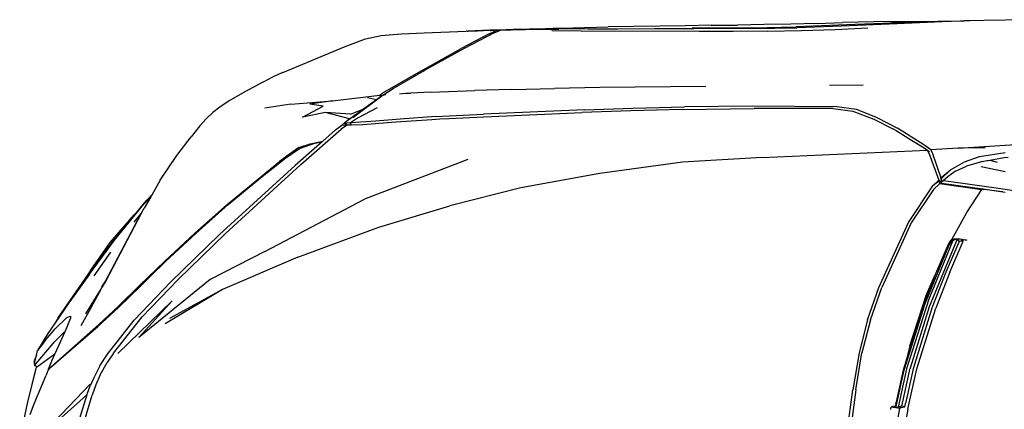
# Model space of a CAD drawing. Units: inches. Extents: x 29 to 407, y 95 to 265.
# Drawn here: x 133 to 180, y 242 to 261 of the extents above; entities that cross this region are included whole.
import ezdxf

# ---------------------------------------------------------------- set-up
doc = ezdxf.new("R2010")
doc.units = ezdxf.units.IN
doc.header["$MEASUREMENT"] = 0
doc.layers.add('Edges', color=7, linetype='Continuous')

# ---------------------------------------------------------------- blocks, each defined once
blk = doc.blocks.new('Chevrolet Blazer pl')
at = {"layer": 'Edges'}
for p, q in [((157.942, 260.126), (156.396, 260.089)), ((156.811, 260.095), (157.328, 260.103)), ((156.99, 260.091), (158.258, 260.103)), ((157.328, 260.103), (158.587, 260.114)), ((158.686, 260.152), (157.942, 260.126)), ((165.067, 260.126), (158.258, 260.103)), ((159.995, 260.121), (158.587, 260.114)), ((158.686, 260.152), (160.942, 260.213)), ((159.995, 260.121), (161.393, 260.126)), ((162.18, 260.229), (160.942, 260.213)), ((161.393, 260.126), (164.964, 260.149)), ((164.644, 260.266), (162.18, 260.229)), ((165.872, 260.292), (164.644, 260.266)), ((167.858, 260.176), (164.964, 260.149)), ((167.882, 260.145), (165.067, 260.126)), ((165.872, 260.292), (167.129, 260.305)), ((168.404, 260.327), (167.129, 260.305)), ((167.858, 260.176), (169.935, 260.223)), ((167.882, 260.145), (169.978, 260.179)), ((169.683, 260.354), (168.404, 260.327)), ((170.943, 260.385), (169.683, 260.354)), ((172.763, 260.328), (169.935, 260.223)), ((172.118, 260.245), (169.978, 260.179)), ((170.943, 260.385), (172.16, 260.42)), ((171.805, 260.098), (173.376, 260.164)), ((174.778, 260.356), (172.118, 260.245)), ((174.409, 260.469), (172.16, 260.42)), ((175.422, 260.431), (172.763, 260.328)), ((174.409, 260.469), (175.465, 260.482)), ((176.93, 260.454), (174.778, 260.356)), ((175.422, 260.431), (176.703, 260.474)), ((175.465, 260.482), (177.977, 260.507)), ((176.703, 260.474), (177.977, 260.507)), ((178.24, 260.504), (176.93, 260.454)), ((178.927, 260.517), (177.977, 260.507)), ((178.927, 260.517), (178.24, 260.504)), ((181.194, 260.561), (178.927, 260.517)), ((148.36, 259.277), (149.327, 259.649)), ((149.327, 259.649), (150.087, 259.801)), ((150.087, 259.801), (151.035, 259.89)), ((151.035, 259.89), (152.135, 259.931)), ((152.135, 259.931), (154.144, 260.01)), ((155.248, 259.89), (153.911, 259.176)), ((155.491, 259.925), (154.047, 259.183)), ((154.191, 260.013), (154.144, 260.01)), ((154.191, 260.013), (154.686, 260.032)), ((154.191, 260.013), (154.25, 260.017)), ((155.26, 260.056), (154.25, 260.017)), ((154.686, 260.032), (155.26, 260.056)), ((155.248, 259.89), (155.631, 260.054)), ((156.056, 260.076), (155.26, 260.056)), ((155.298, 260.046), (155.339, 260.047)), ((155.339, 260.047), (155.502, 260.055)), ((155.491, 259.925), (155.792, 260.054)), ((155.502, 260.055), (155.506, 260.055)), ((155.631, 260.054), (156.811, 260.095)), ((155.792, 260.054), (156.82, 260.086)), ((156.811, 260.095), (156.056, 260.076)), ((156.056, 260.076), (156.396, 260.089)), ((156.396, 260.089), (156.811, 260.095)), ((156.82, 260.086), (156.811, 260.095)), ((156.82, 260.086), (156.99, 260.091)), ((159.659, 260.018), (158.241, 260.03)), ((165.298, 259.998), (159.659, 260.018)), ((166.923, 259.996), (165.298, 259.998)), ((168.559, 260.011), (166.923, 259.996)), ((168.559, 260.011), (170.192, 260.048)), ((170.192, 260.048), (171.805, 260.098)), ((145.38, 258.035), (148.36, 259.277)), ((152.084, 258.163), (153.911, 259.176)), ((154.047, 259.183), (152.202, 258.166)), ((144.418, 257.574), (144.893, 257.821)), ((145.38, 258.035), (144.893, 257.821)), ((152.084, 258.163), (150.15, 257.041)), ((150.655, 257.273), (152.202, 258.166)), ((144.418, 257.574), (143.558, 257.11)), ((150.165, 256.955), (150.655, 257.273)), ((160.548, 257.314), (158.371, 257.272)), ((165.611, 257.373), (160.548, 257.314)), ((173.151, 257.425), (171.542, 257.414)), ((143.558, 257.11), (142.799, 256.678)), ((147.754, 256.678), (150.025, 256.945)), ((148.721, 255.889), (150.051, 256.873)), ((149.856, 256.732), (149.421, 256.828)), ((150.051, 256.873), (149.856, 256.732)), ((150.025, 256.945), (150.15, 257.041)), ((150.113, 256.916), (150.025, 256.945)), ((150.025, 256.945), (150.051, 256.873)), ((150.051, 256.873), (150.113, 256.916)), ((150.113, 256.916), (150.165, 256.955)), ((150.165, 256.955), (150.305, 256.984)), ((150.959, 257.021), (151.238, 257.053)), ((151.238, 257.053), (151.5, 257.053)), ((152.445, 257.094), (151.5, 257.053)), ((152.445, 257.094), (153.311, 257.133)), ((153.311, 257.133), (154.569, 257.181)), ((156.315, 257.227), (154.569, 257.181)), ((156.315, 257.227), (158.371, 257.272)), ((142.356, 256.382), (142.027, 256.126)), ((142.799, 256.678), (142.356, 256.382)), ((145.754, 256.521), (144.507, 256.335)), ((145.754, 256.521), (147.754, 256.678)), ((146.323, 255.9), (147.307, 256.43)), ((147.754, 256.678), (146.667, 256.519)), ((147.307, 256.43), (146.667, 256.519)), ((149.891, 256.343), (148.954, 255.853)), ((149.856, 256.732), (149.25, 256.294)), ((162.13, 256.325), (164.59, 256.386)), ((167.844, 256.418), (164.59, 256.386)), ((171.88, 256.396), (167.844, 256.418)), ((172.828, 256.262), (171.88, 256.396)), ((142.027, 256.126), (141.706, 255.826)), ((147.419, 256.121), (146.323, 255.9)), ((148.561, 255.822), (147.419, 256.121)), ((148.612, 256.04), (147.419, 256.121)), ((148.953, 256.079), (148.42, 255.694)), ((148.561, 255.822), (148.834, 256.008)), ((148.612, 256.04), (149.25, 256.294)), ((148.834, 256.008), (148.772, 255.975)), ((148.834, 256.008), (148.857, 256.024)), ((148.857, 256.024), (148.953, 256.079)), ((149.25, 256.294), (148.953, 256.079)), ((152.697, 255.928), (150.993, 255.809)), ((152.697, 255.928), (154.982, 256.041)), ((153.339, 255.835), (154.989, 255.916)), ((159.809, 256.243), (154.982, 256.041)), ((154.989, 255.916), (159.703, 256.123)), ((162.03, 256.206), (159.703, 256.123)), ((159.809, 256.243), (162.13, 256.325)), ((164.489, 256.269), (162.03, 256.206)), ((164.489, 256.269), (167.935, 256.311)), ((171.712, 256.316), (167.935, 256.311)), ((171.712, 256.316), (172.648, 256.189)), ((172.648, 256.189), (173.659, 255.808)), ((173.839, 255.867), (172.828, 256.262)), ((173.839, 255.867), (174.787, 255.367)), ((141.4, 255.486), (140.992, 254.966)), ((141.706, 255.826), (141.4, 255.486)), ((147.902, 255.291), (148.203, 255.523)), ((148.473, 255.531), (148.164, 255.324)), ((148.203, 255.523), (148.341, 255.637)), ((148.203, 255.523), (148.405, 255.529)), ((148.42, 255.694), (148.322, 255.602)), ((148.562, 255.626), (148.322, 255.602)), ((148.322, 255.602), (148.437, 255.542)), ((148.341, 255.637), (148.538, 255.805)), ((148.405, 255.529), (148.437, 255.542)), ((148.405, 255.529), (148.46, 255.53)), ((148.437, 255.542), (148.46, 255.53)), ((148.46, 255.53), (148.473, 255.531)), ((148.473, 255.531), (148.645, 255.536)), ((148.538, 255.805), (148.561, 255.822)), ((148.562, 255.626), (148.617, 255.627)), ((148.954, 255.853), (148.617, 255.627)), ((149.82, 255.712), (148.617, 255.627)), ((148.617, 255.627), (148.645, 255.536)), ((148.645, 255.536), (149.201, 255.553)), ((149.201, 255.553), (150.787, 255.674)), ((150.993, 255.809), (149.82, 255.712)), ((150.787, 255.674), (152.502, 255.792)), ((152.502, 255.792), (152.89, 255.813)), ((152.89, 255.813), (153.339, 255.835)), ((173.659, 255.808), (174.601, 255.329)), ((140.31, 254.06), (140.992, 254.966)), ((146.231, 253.631), (148.164, 255.324)), ((147.902, 255.291), (147.284, 254.747)), ((174.71, 255.264), (174.601, 255.329)), ((174.71, 255.264), (174.719, 255.259)), ((174.719, 255.259), (175.464, 254.801)), ((176.045, 254.579), (174.787, 255.367)), ((146.146, 254.449), (145.208, 253.785)), ((147.25, 254.717), (145.964, 253.586)), ((146.146, 254.449), (146.679, 254.627)), ((146.167, 254.407), (146.855, 254.633)), ((146.293, 254.466), (146.167, 254.407)), ((146.494, 254.534), (146.855, 254.633)), ((146.679, 254.627), (147.284, 254.747)), ((146.855, 254.633), (147.201, 254.72)), ((147.25, 254.717), (146.855, 254.633)), ((147.271, 254.735), (147.25, 254.717)), ((147.284, 254.747), (147.271, 254.735)), ((175.464, 254.801), (176.069, 254.432)), ((176.389, 254.336), (176.045, 254.579)), ((177.698, 254.419), (180.693, 254.603)), ((139.512, 252.888), (140.31, 254.06)), ((145.208, 253.785), (145.755, 254.135)), ((145.515, 253.961), (146.167, 254.407)), ((145.755, 254.135), (145.515, 253.961)), ((145.855, 254.207), (145.755, 254.135)), ((146.167, 254.407), (146.096, 254.372)), ((168.321, 253.978), (164.496, 253.751)), ((168.321, 253.978), (176.215, 254.317)), ((176.069, 254.432), (176.184, 254.36)), ((176.069, 254.432), (176.215, 254.317)), ((176.327, 254.225), (176.215, 254.317)), ((176.215, 254.317), (176.309, 254.147)), ((176.309, 254.147), (176.762, 252.891)), ((177.698, 254.419), (176.389, 254.336)), ((176.389, 254.336), (176.458, 254.158)), ((176.458, 254.158), (176.865, 252.99)), ((179, 254.436), (177.698, 254.419)), ((177.995, 253.763), (178.72, 254.011)), ((178.72, 254.011), (179.948, 254.204)), ((179.901, 253.965), (180.085, 253.99)), ((142.343, 250.284), (145.964, 253.586)), ((142.634, 250.335), (146.231, 253.631)), ((142.714, 251.727), (145.208, 253.785)), ((144.302, 253.002), (145.515, 253.961)), ((154.23, 253.873), (149.281, 251.979)), ((164.496, 253.751), (160.54, 253.208)), ((177.322, 253.378), (177.995, 253.763)), ((177.567, 253.31), (178.094, 253.556)), ((178.851, 253.782), (178.094, 253.556)), ((178.792, 253.545), (179.944, 253.301)), ((178.851, 253.782), (179.072, 253.82)), ((179.072, 253.82), (179.128, 253.83)), ((179.128, 253.83), (179.216, 253.846)), ((179.216, 253.846), (179.899, 253.965)), ((179.216, 253.846), (179.567, 253.753)), ((179.899, 253.965), (179.901, 253.965)), ((160.54, 253.208), (156.757, 252.524)), ((176.865, 252.99), (177.322, 253.378)), ((177.322, 253.378), (176.88, 252.942)), ((177.21, 253.061), (176.99, 252.864)), ((177.567, 253.31), (177.21, 253.061)), ((139.512, 252.888), (139.1, 252.171)), ((142.761, 251.717), (144.302, 253.002)), ((175.322, 250.868), (176.483, 252.61)), ((176.483, 252.61), (176.762, 252.891)), ((176.776, 252.841), (176.483, 252.61)), ((176.52, 252.443), (176.808, 252.706)), ((176.762, 252.891), (176.776, 252.841)), ((176.776, 252.841), (176.808, 252.706)), ((176.791, 252.886), (176.79, 252.89)), ((176.791, 252.886), (176.796, 252.834)), ((176.796, 252.834), (176.917, 252.798)), ((176.796, 252.834), (176.802, 252.762)), ((176.802, 252.762), (178.511, 252.525)), ((176.802, 252.762), (176.806, 252.727)), ((176.806, 252.727), (178.824, 252.439)), ((176.806, 252.727), (176.808, 252.706)), ((176.88, 252.942), (176.865, 252.99)), ((176.897, 252.876), (176.88, 252.942)), ((176.88, 252.942), (176.9, 252.876)), ((176.897, 252.876), (176.9, 252.876)), ((176.917, 252.798), (176.897, 252.876)), ((176.912, 252.834), (176.9, 252.876)), ((176.917, 252.798), (176.912, 252.834)), ((176.99, 252.864), (176.917, 252.798)), ((176.99, 252.864), (178.032, 252.731)), ((178.032, 252.731), (179.624, 252.509)), ((139.095, 252.163), (138.686, 251.727)), ((138.726, 251.744), (139.055, 252.093)), ((139.055, 252.093), (138.743, 251.551)), ((138.864, 251.924), (139.1, 252.171)), ((139.095, 252.163), (139.055, 252.093)), ((139.1, 252.171), (139.095, 252.163)), ((156.757, 252.524), (153.368, 251.657)), ((176.52, 252.443), (175.441, 250.842)), ((178.107, 251.338), (178.824, 252.439)), ((178.511, 252.525), (178.88, 252.468)), ((178.902, 252.453), (178.824, 252.439)), ((178.891, 252.431), (178.824, 252.439)), ((178.88, 252.468), (178.902, 252.453)), ((178.88, 252.468), (179.198, 252.419)), ((178.946, 252.447), (178.902, 252.453)), ((179.808, 252.323), (178.946, 252.447)), ((179.198, 252.419), (179.936, 252.31)), ((179.624, 252.509), (182.922, 252.004)), ((137.283, 250.005), (138.686, 251.727)), ((137.326, 250.023), (138.726, 251.744)), ((138.686, 251.727), (138.349, 251.321)), ((138.686, 251.727), (138.864, 251.924)), ((141.161, 250.352), (142.714, 251.727)), ((141.205, 250.343), (142.761, 251.717)), ((144.508, 249.471), (149.281, 251.979)), ((149.97, 250.638), (153.368, 251.657)), ((138.603, 251.286), (136.897, 248.074)), ((137.023, 248.297), (138.603, 251.286)), ((137.119, 249.905), (138.254, 251.221)), ((138.349, 251.321), (137.329, 250.09)), ((138.254, 251.221), (138.349, 251.321)), ((138.262, 250.883), (138.603, 251.286)), ((138.603, 251.286), (138.743, 251.551)), ((177.398, 250.041), (178.107, 251.338)), ((173.9, 247.748), (175.322, 250.868)), ((175.441, 250.842), (174.048, 247.746)), ((139.723, 249.014), (141.161, 250.352)), ((141.205, 250.343), (139.767, 249.003)), ((142.343, 250.284), (140.02, 248.017)), ((140.365, 248.135), (142.634, 250.335)), ((146.101, 249.211), (149.97, 250.638)), ((136.085, 248.385), (137.283, 250.005)), ((136.118, 248.39), (137.326, 250.023)), ((137.329, 250.09), (136.192, 248.565)), ((136.214, 248.636), (137.119, 249.905)), ((176.093, 246.933), (177.261, 249.793)), ((177.439, 249.999), (176.288, 247.196)), ((177.64, 250.064), (176.308, 246.831)), ((177.216, 249.802), (176.613, 248.413)), ((177.745, 249.957), (177.104, 248.487)), ((177.327, 250.008), (177.216, 249.802)), ((177.261, 249.793), (177.439, 249.999)), ((177.288, 248.493), (177.93, 249.961)), ((177.361, 250.02), (177.327, 250.008)), ((177.327, 250.008), (177.439, 249.999)), ((177.537, 250.085), (177.361, 250.02)), ((177.361, 250.02), (177.366, 250.031)), ((177.398, 250.041), (177.366, 250.031)), ((177.487, 250.069), (177.398, 250.041)), ((177.64, 250.064), (177.439, 249.999)), ((177.537, 250.085), (177.487, 250.069)), ((177.537, 250.085), (177.786, 250.079)), ((177.64, 250.064), (177.745, 249.957)), ((177.745, 249.957), (177.893, 250.021)), ((177.93, 249.961), (177.745, 249.957)), ((177.786, 250.079), (178.034, 250.037)), ((177.893, 250.021), (177.87, 250.062)), ((177.921, 250.016), (177.87, 250.062)), ((177.87, 250.062), (178.034, 250.037)), ((177.893, 250.021), (177.921, 250.016)), ((177.91, 249.993), (177.893, 250.021)), ((177.921, 250.016), (177.91, 249.993)), ((177.93, 249.961), (177.91, 249.993)), ((178.034, 250.037), (178.074, 250.029)), ((178.074, 250.029), (178.105, 250.024)), ((137.135, 249.444), (136.33, 248.306)), ((144.508, 249.471), (141.893, 248.134)), ((138.515, 247.851), (139.723, 249.014)), ((139.723, 249.014), (139.043, 248.289)), ((139.043, 248.289), (139.767, 249.003)), ((146.101, 249.211), (142.483, 247.659)), ((134.63, 246.303), (136.062, 248.38)), ((136.118, 248.39), (135.386, 247.366)), ((135.386, 247.366), (136.085, 248.385)), ((136.062, 248.38), (136.214, 248.636)), ((136.062, 248.38), (136.129, 248.478)), ((136.186, 248.554), (136.129, 248.478)), ((136.192, 248.565), (136.186, 248.554)), ((176.579, 248.325), (175.953, 246.698)), ((176.182, 247.425), (176.579, 248.325)), ((177.104, 248.487), (176.435, 246.76)), ((176.613, 248.413), (176.579, 248.325)), ((177.288, 248.493), (176.618, 246.769)), ((136.897, 248.074), (135.925, 246.496)), ((136.191, 246.765), (137.023, 248.297)), ((136.717, 247.786), (136.897, 248.074)), ((137.491, 246.839), (138.515, 247.851)), ((138.253, 246.182), (140.02, 248.017)), ((141.893, 248.134), (138.478, 245.363)), ((138.566, 247.82), (139.043, 248.289)), ((138.637, 246.351), (140.365, 248.135)), ((137.515, 246.791), (138.566, 247.82)), ((142.483, 247.659), (139.748, 246.019)), ((142.483, 247.659), (139.953, 246.263)), ((173.356, 246.209), (173.9, 247.748)), ((173.496, 246.207), (174.048, 247.746)), ((175.383, 244.958), (176.182, 247.425)), ((135.137, 247.018), (134.482, 246.07)), ((135.386, 247.366), (135.137, 247.018)), ((137.473, 244.598), (140.08, 247.109)), ((140.08, 247.109), (138.478, 245.363)), ((175.112, 243.798), (176.093, 246.933)), ((176.288, 247.196), (175.227, 243.863)), ((135.727, 245.928), (136.191, 246.765)), ((137.515, 246.791), (136.526, 245.891)), ((137.491, 246.839), (136.566, 245.98)), ((175.953, 246.698), (175.238, 244.369)), ((176.308, 246.831), (175.401, 243.901)), ((176.435, 246.76), (175.539, 243.858)), ((175.721, 243.87), (176.618, 246.769)), ((134.482, 246.07), (134.129, 245.56)), ((134.164, 243.845), (136.566, 245.98)), ((134.63, 246.303), (134.482, 246.07)), ((135.046, 246.311), (134.488, 245.776)), ((135.046, 246.311), (135.218, 246.385)), ((135.052, 245.871), (135.215, 246.27)), ((135.218, 246.385), (135.215, 246.27)), ((136.977, 244.557), (138.253, 246.182)), ((137.27, 244.616), (138.637, 246.351)), ((173.356, 246.209), (172.95, 244.63)), ((173.496, 246.207), (173.084, 244.629)), ((134.129, 245.56), (133.63, 244.744)), ((134.005, 245.216), (134.488, 245.776)), ((134.461, 245.171), (134.887, 245.603)), ((134.474, 244.597), (134.952, 245.65)), ((134.887, 245.603), (134.952, 245.65)), ((134.952, 245.65), (135.052, 245.871)), ((135.466, 244.975), (136.526, 245.891)), ((133.497, 244.029), (134.461, 245.171)), ((134.005, 245.216), (133.63, 244.744)), ((133.58, 244.52), (133.63, 244.744)), ((134.46, 244.566), (133.586, 243.919)), ((134.275, 243.94), (135.466, 244.975)), ((134.316, 244.249), (134.46, 244.566)), ((134.46, 244.566), (134.474, 244.597)), ((136.624, 244.011), (136.977, 244.557)), ((137.27, 244.616), (136.962, 244.164)), ((172.95, 244.63), (172.65, 242.854)), ((172.789, 242.85), (173.084, 244.629)), ((175.383, 244.958), (175.238, 244.369)), ((133.58, 244.52), (133.454, 244.191)), ((133.454, 244.191), (133.498, 244.147)), ((133.49, 244.109), (133.498, 244.147)), ((133.49, 244.109), (133.497, 244.029)), ((133.498, 244.147), (133.58, 244.52)), ((134.164, 243.845), (134.316, 244.249)), ((136.64, 243.575), (136.962, 244.164)), ((175.238, 244.369), (175.065, 243.806)), ((133.16, 242.198), (133.586, 243.919)), ((133.16, 242.198), (133.573, 243.901)), ((133.497, 244.029), (133.507, 244.002)), ((133.547, 243.989), (133.507, 244.002)), ((133.602, 243.95), (133.547, 243.989)), ((133.573, 243.901), (133.602, 243.95)), ((133.573, 243.901), (133.586, 243.919)), ((133.586, 243.919), (133.594, 243.933)), ((133.603, 243.949), (133.602, 243.95)), ((134.151, 243.813), (134.05, 243.567)), ((134.151, 243.813), (134.167, 243.828)), ((134.164, 243.845), (134.167, 243.828)), ((134.176, 243.837), (134.164, 243.845)), ((134.167, 243.828), (134.176, 243.837)), ((134.176, 243.837), (134.275, 243.94)), ((136.624, 244.011), (136.309, 243.406)), ((174.714, 241.994), (175.112, 243.798)), ((175.065, 243.806), (174.76, 242.421)), ((175.227, 243.863), (174.822, 242.036)), ((174.994, 242.069), (175.401, 243.901)), ((175.539, 243.858), (175.171, 242.211)), ((175.293, 241.934), (175.721, 243.87)), ((133.756, 242.872), (134.05, 243.567)), ((136.309, 243.406), (136.159, 243.056)), ((136.64, 243.575), (136.423, 243.09)), ((133.585, 242.46), (133.756, 242.872)), ((134.429, 241.324), (136.158, 243.135)), ((136.006, 242.634), (136.026, 242.702)), ((136.026, 242.702), (136.159, 243.056)), ((136.423, 243.09), (136.244, 242.601)), ((171.966, 237.617), (172.65, 242.854)), ((172.789, 242.85), (172.562, 241.064)), ((132.782, 240.408), (133.16, 242.198)), ((133.449, 242.107), (133.585, 242.46)), ((135.662, 242.315), (134.779, 241.53)), ((135.417, 239.844), (136.244, 242.601)), ((135.587, 241.243), (136.006, 242.634)), ((136.006, 242.634), (135.662, 242.315)), ((174.76, 242.421), (174.703, 242.166)), ((174.703, 242.166), (174.72, 242.26)), ((174.76, 242.421), (174.72, 242.26)), ((175.136, 242.045), (175.171, 242.211)), ((133.291, 241.678), (133.449, 242.107)), ((174.475, 241.92), (174.495, 242.03)), ((174.886, 241.965), (174.494, 239.808)), ((174.495, 242.03), (174.574, 242.078)), ((174.667, 242.002), (174.495, 242.03)), ((174.574, 242.078), (174.689, 242.1)), ((174.689, 242.1), (174.667, 242.002)), ((174.703, 242.166), (174.689, 242.1)), ((174.822, 242.036), (174.714, 241.994)), ((174.886, 241.965), (174.714, 241.994)), ((174.994, 242.069), (174.822, 242.036)), ((175.293, 241.934), (174.871, 239.631)), ((174.965, 242.012), (174.886, 241.965)), ((174.965, 242.012), (175.136, 242.045)), ((175.136, 242.045), (174.994, 242.069))]:
    blk.add_line(p, q, dxfattribs=at)

msp = doc.modelspace()

# ---------------------------------------------------------------- block references
msp.add_blockref('Chevrolet Blazer pl', (0, 0))

doc.saveas('drawing.dxf')
